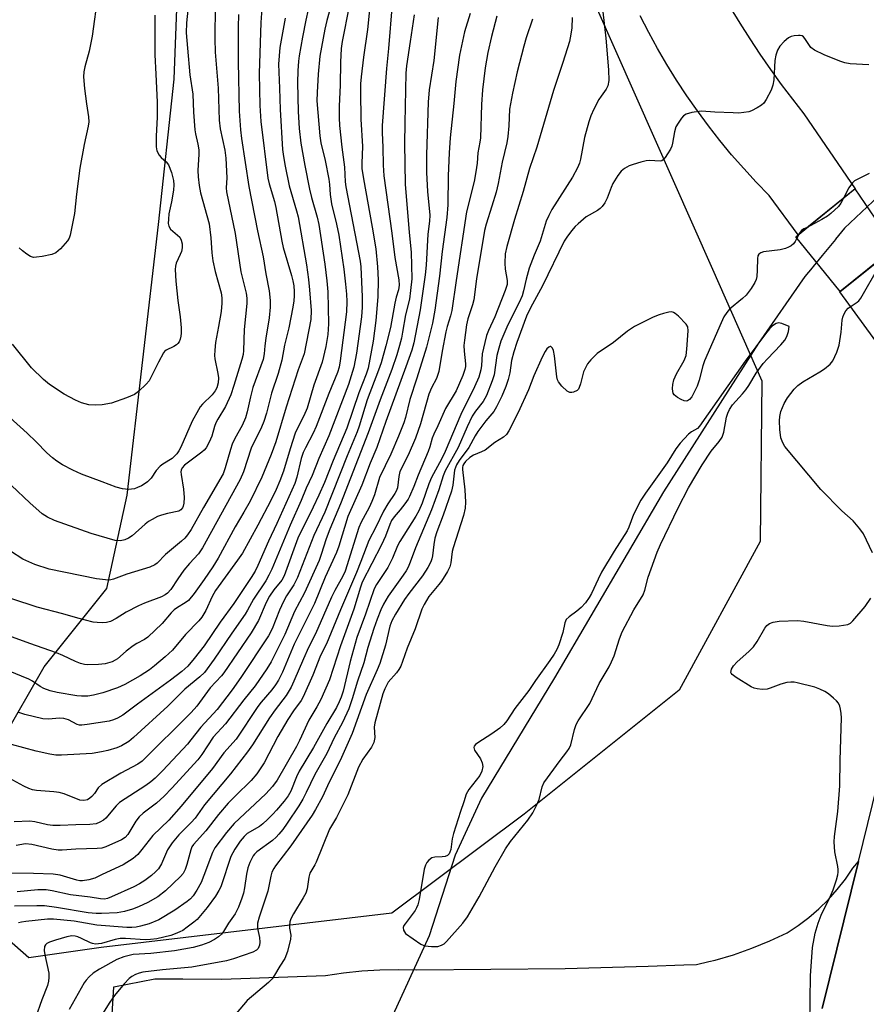
# Model space of a CAD drawing. Units: inches. Extents: x 1213766 to 1219766, y 509458 to 513459.
# Drawn here: x 1218616 to 1218843, y 512186 to 512451 of the extents above; entities that cross this region are included whole.
import ezdxf

# ---------------------------------------------------------------- set-up
doc = ezdxf.new("R2010")
doc.units = ezdxf.units.IN
doc.header["$MEASUREMENT"] = 0
for name, color, linetype in [('BRIDGE-Bridge', 2, 'Continuous'), ('HYDRO-Hidden Single Line Stream', 5, 'Continuous'), ('HYDRO-Single Line Stream', 4, 'Continuous'), ('NTRL-Trees', 3, 'Continuous'), ('TRANS-Driveway', 251, 'Continuous'), ('TRANS-Road', 130, 'Continuous'), ('Undefined', 1, 'Continuous')]:
    doc.layers.add(name, color=color, linetype=linetype)

msp = doc.modelspace()

# ---------------------------------------------------------------- linework, layer by layer
at = {"layer": 'BRIDGE-Bridge'}
msp.add_lwpolyline([(1218850.73, 512389.75), (1218835.99, 512377.85), (1218824.09, 512392.58), (1218840, 512405.48)], close=True, dxfattribs=at)
at = {"layer": 'HYDRO-Hidden Single Line Stream'}
msp.add_line((1218725.56, 512204.71), (1218714.81, 512181.29), dxfattribs=at)
msp.add_lwpolyline([(1218847.84, 512404.91), (1218837.19, 512394.91), (1218834.75, 512391.94), (1218834.73, 512391.91), (1218831.18, 512387.57), (1218828.75, 512384.62), (1218828.46, 512384.26), (1218826.51, 512381.88)], dxfattribs=at)
at = {"layer": 'HYDRO-Single Line Stream'}
msp.add_lwpolyline([(1218826.51, 512381.88), (1218814.07, 512363.99), (1218788.54, 512324.06), (1218759.28, 512274.04), (1218739.69, 512241.69), (1218732.54, 512226.41), (1218725.56, 512204.71)], dxfattribs=at)
at = {"layer": 'NTRL-Trees'}
msp.add_lwpolyline([(1218637.5, 512201.59), (1218618, 512198.78), (1218598.34, 512216.06), (1218596.6, 512232.55), (1218611, 512257.5), (1218622.12, 512277.06), (1218639, 512298.03), (1218644.5, 512323.19), (1218652.88, 512395.87), (1218657.12, 512435), (1218658.5, 512472.75), (1218691.87, 512523.45), (1218706, 512524.47), (1218727, 512524.47), (1218743.75, 512516.06), (1218759.13, 512499.31), (1218770.38, 512454.56), (1218801.69, 512383.93), (1218815, 512353.91), (1218814.49, 512310.68), (1218792.78, 512270.75), (1218751.12, 512237.44), (1218715.53, 512210.85)], close=True, dxfattribs=at)
at = {"layer": 'TRANS-Driveway'}
msp.add_lwpolyline([(1218639.85, 512174.73), (1218640.91, 512191.02), (1218651.9, 512193.15), (1218659.37, 512193.13), (1218669.87, 512193.1), (1218697.74, 512194.1), (1218702.59, 512194.8), (1218707.47, 512195.3), (1218712.36, 512195.59), (1218717.26, 512195.68), (1218722.17, 512195.56), (1218762.14, 512195.92), (1218784.39, 512196.6), (1218794, 512196.89), (1218797.39, 512196.99), (1218800.75, 512197.8), (1218802.43, 512198.2), (1218807.4, 512199.66), (1218812.29, 512201.38), (1218817.08, 512203.34), (1218821.77, 512205.54), (1218824.76, 512207.49), (1218827.61, 512209.64), (1218830.32, 512211.97), (1218832.86, 512214.48), (1218835.23, 512217.15), (1218837.42, 512219.97), (1218839.42, 512222.93), (1218840.91, 512224.71), (1218831.2, 512185.18)], dxfattribs=at)
at = {"layer": 'TRANS-Road'}
for points in [[(1218806.48, 512454.25), (1218809.06, 512450.01), (1218811.73, 512445.82), (1218814.48, 512441.68), (1218817.3, 512437.59), (1218820.2, 512433.56), (1218823.18, 512429.59), (1218826.24, 512425.67), (1218840.01, 512405.48), (1218824.7, 512393.08), (1218816.93, 512403.68), (1218813.47, 512407.25), (1218810.1, 512410.91), (1218806.84, 512414.66), (1218803.67, 512418.49), (1218800.61, 512422.42), (1218797.66, 512426.42), (1218794.82, 512430.5), (1218792.09, 512434.66), (1218789.47, 512438.88), (1218786.97, 512443.18), (1218784.58, 512447.54), (1218782.32, 512451.97)], [(1218846.63, 512363.2), (1218835.92, 512377.8), (1218835.99, 512377.85), (1218845.74, 512385.72)], [(1218831.2, 512185.18), (1218840.91, 512224.71), (1218857.12, 512290.71)]]:
    msp.add_lwpolyline(points, dxfattribs=at)
at = {"layer": 'Undefined'}
msp.add_line((1218824.89, 512393.23, 212), (1218824.4, 512392.2, 212), dxfattribs=at)
for points, elevation in [([(1218638.14, 512468.8), (1218635.02, 512446.55), (1218634.22, 512442.49), (1218633.07, 512438.28), (1218632.8, 512436.93), (1218632.76, 512435.58), (1218633, 512432.45), (1218633.5, 512428.32), (1218634.07, 512424.87), (1218634.13, 512423.49), (1218633.96, 512422.33), (1218632.94, 512417.43), (1218631.76, 512411.01), (1218630.84, 512404.01), (1218630.35, 512398.87), (1218629.1, 512393.06), (1218628.84, 512392.25), (1218628.43, 512391.52), (1218626.51, 512389.39), (1218625.25, 512388.26), (1218624.21, 512387.81), (1218621.6, 512387.3), (1218620.14, 512387.08), (1218619.3, 512387.06), (1218618.51, 512387.3), (1218617.52, 512387.91), (1218616.34, 512388.81), (1218615.47, 512389.6)], 252), ([(1218709.92, 512457.2), (1218709.02, 512448.31), (1218707.97, 512440.9), (1218707.32, 512435.62), (1218707.17, 512433.67), (1218707.15, 512431.43), (1218707.28, 512424.18), (1218707.65, 512416.84), (1218707.51, 512412.4), (1218707.55, 512410.99), (1218707.95, 512408.18), (1218710.28, 512395.16), (1218711.23, 512389.35), (1218711.72, 512384.5), (1218711.87, 512380.99), (1218711.83, 512376.49), (1218711.29, 512370.09), (1218710.56, 512364.51), (1218709.2, 512357.25), (1218708.67, 512355.63), (1218706.72, 512350.68), (1218703.51, 512341.14), (1218699.81, 512332.45), (1218697.45, 512326.58), (1218695.95, 512323.14), (1218694.44, 512319.9), (1218690.33, 512311.61), (1218686.62, 512301.5), (1218685.97, 512300.33), (1218683.85, 512297.69), (1218682.73, 512296.01), (1218681.82, 512294.29), (1218679.73, 512289.47), (1218677.79, 512286.2), (1218670.45, 512275.43), (1218669.76, 512274.59), (1218666.8, 512271.38), (1218663.15, 512266.45), (1218661.64, 512264.73), (1218648.49, 512251.7), (1218647.31, 512250.87), (1218642.72, 512248.45), (1218637.65, 512245.41), (1218636.65, 512244.5), (1218635.65, 512243.01), (1218634.99, 512242.21), (1218634.42, 512241.69), (1218633.78, 512241.31), (1218632.84, 512241.06), (1218631.71, 512241.19), (1218627.56, 512242.86), (1218626.15, 512243.28), (1218624.72, 512243.45), (1218620.06, 512243.78), (1218619.03, 512243.97), (1218618.03, 512244.31), (1218616.68, 512244.95), (1218612.75, 512247.1)], 232), ([(1218704.11, 512454.56), (1218702.24, 512445.09), (1218701.96, 512443.22), (1218701.8, 512439.48), (1218701.67, 512433.38), (1218701.39, 512427.73), (1218701.41, 512424.56), (1218701.53, 512422.49), (1218702.14, 512416.71), (1218702.82, 512411.31), (1218703.05, 512407.32), (1218703.19, 512406.06), (1218707.1, 512386.03), (1218707.24, 512384.51), (1218707.63, 512376.46), (1218707.63, 512373.69), (1218707.4, 512371.08), (1218706.04, 512361.31), (1218705.32, 512357.53), (1218703.92, 512352.9), (1218698.68, 512339.07), (1218695.99, 512333.01), (1218694.16, 512328.4), (1218692.57, 512325), (1218691.22, 512321.75), (1218688.21, 512315.06), (1218683.29, 512303.27), (1218682.56, 512301.67), (1218681.73, 512300.14), (1218678.42, 512295.19), (1218676.83, 512292.27), (1218676.15, 512291.17), (1218672.57, 512286.11), (1218667.81, 512279.1), (1218665.2, 512275.54), (1218663.97, 512274.33), (1218659.99, 512270.99), (1218655.38, 512266.42), (1218646.2, 512258.02), (1218644.9, 512256.97), (1218642.95, 512255.82), (1218641.65, 512255.29), (1218639.22, 512254.52), (1218637.56, 512254.17), (1218635.02, 512253.77), (1218626.78, 512253.25), (1218625.28, 512253.28), (1218623.69, 512253.53), (1218620.02, 512254.38), (1218613.36, 512256.17)], 234), ([(1218668.12, 512454.77), (1218667.99, 512445.79), (1218668.1, 512442.19), (1218668.89, 512432.5), (1218669.2, 512423.9), (1218669.48, 512421.61), (1218670.67, 512415.84), (1218670.98, 512413.69), (1218671.23, 512408.43), (1218671.09, 512405.73), (1218671.14, 512404.69), (1218673.43, 512393.47), (1218675, 512383.16), (1218676.42, 512377.47), (1218676.59, 512376.07), (1218676.6, 512374.63), (1218675.86, 512367.69), (1218675.69, 512361.99), (1218675.6, 512360.98), (1218675.25, 512359.61), (1218673.14, 512352.62), (1218672.31, 512350.14), (1218670.88, 512346.96), (1218668.8, 512343.55), (1218668.3, 512342.57), (1218667.92, 512341.57), (1218667.2, 512338.97), (1218666.51, 512337.4), (1218665.71, 512335.9), (1218665.19, 512335.25), (1218664.56, 512334.68), (1218659.9, 512331.25), (1218659.27, 512330.54), (1218658.98, 512329.91), (1218658.9, 512329.46), (1218658.93, 512328.71), (1218659.61, 512324.73), (1218659.79, 512322.56), (1218659.7, 512320.97), (1218659.52, 512320.21), (1218659.32, 512319.74), (1218658.91, 512319.21), (1218658.31, 512318.87), (1218655.32, 512318.22), (1218653.69, 512317.78), (1218652.64, 512317.39), (1218651.15, 512316.64), (1218650.19, 512316.07), (1218649.25, 512315.39), (1218645.83, 512312.26), (1218644.84, 512311.62), (1218643.8, 512311.12), (1218642.69, 512310.89), (1218641.26, 512311), (1218634.76, 512312.87), (1218624.91, 512316.36), (1218623.09, 512317.25), (1218621.62, 512318.17), (1218618.29, 512321.1), (1218613.4, 512325.78)], 246), ([(1218680.64, 512453.98), (1218680.36, 512450.22), (1218679.88, 512436.44), (1218680.09, 512427.9), (1218680.39, 512423.61), (1218682.28, 512408.37), (1218682.61, 512406.81), (1218684.02, 512402.12), (1218684.44, 512400.47), (1218685.97, 512391.44), (1218686.33, 512389.7), (1218688.6, 512382.22), (1218688.98, 512380.72), (1218689.22, 512379.38), (1218689.35, 512377.92), (1218689.35, 512376.77), (1218689.24, 512375.38), (1218688.97, 512373.65), (1218687.87, 512368.12), (1218686.75, 512363.48), (1218685.99, 512359.42), (1218684.99, 512355.84), (1218683.21, 512350.56), (1218681.86, 512345.19), (1218681.18, 512342.94), (1218680.52, 512341.39), (1218677.78, 512335.75), (1218675.7, 512329.4), (1218674.83, 512327.34), (1218664.67, 512308.99), (1218663.63, 512307.4), (1218661.23, 512304.78), (1218659.71, 512302.97), (1218658.03, 512300.66), (1218656.23, 512297.82), (1218655.28, 512296.78), (1218654.64, 512296.34), (1218653.67, 512295.86), (1218649.12, 512294.11), (1218647.54, 512293.4), (1218644.19, 512291.67), (1218641.48, 512289.97), (1218639.99, 512289.24), (1218638.93, 512288.94), (1218637.81, 512288.84), (1218636.38, 512288.89), (1218635.31, 512289.05), (1218631.18, 512290.06), (1218627.16, 512291.27), (1218620.27, 512293.09), (1218613.47, 512295.28)], 242), ([(1218715.64, 512455.2), (1218714.66, 512443.22), (1218714.11, 512437.82), (1218712.98, 512422.49), (1218712.93, 512420.53), (1218713.15, 512416.7), (1218713.21, 512411.83), (1218713.38, 512408.97), (1218715.54, 512393.61), (1218716.38, 512387.04), (1218717.46, 512381.06), (1218717.54, 512379.61), (1218717.35, 512378.35), (1218716.74, 512376.4), (1218716.36, 512374.78), (1218715.19, 512368.21), (1218713.94, 512363.27), (1218712.67, 512358.7), (1218711.99, 512356.73), (1218708.92, 512348.75), (1218706.78, 512341.74), (1218706.24, 512340.17), (1218703.57, 512333.72), (1218697.59, 512318.56), (1218694.64, 512312.33), (1218690.23, 512301.02), (1218689.22, 512299.09), (1218687.26, 512296.08), (1218686.46, 512294.62), (1218685.37, 512292.28), (1218683.4, 512287.27), (1218682.41, 512285.36), (1218675, 512274.14), (1218672.71, 512270.87), (1218668.6, 512265.51), (1218664.23, 512260.8), (1218661.59, 512257.36), (1218660.63, 512256.25), (1218654.06, 512249.13), (1218651.97, 512247.08), (1218650.78, 512246.08), (1218649.45, 512245.11), (1218642.44, 512240.55), (1218641.47, 512239.62), (1218638.73, 512236.37), (1218638.1, 512235.82), (1218637.15, 512235.25), (1218636.12, 512234.85), (1218634.39, 512234.61), (1218630.63, 512234.55), (1218626.46, 512234.34), (1218624.45, 512234.38), (1218623.02, 512234.54), (1218619.62, 512235.38), (1218618.32, 512235.57), (1218614.1, 512235.4)], 230), ([(1218699.53, 512455.83), (1218698.07, 512450.71), (1218697.53, 512448.43), (1218696.24, 512441.16), (1218695.78, 512436.3), (1218695.49, 512431.33), (1218695.46, 512429.12), (1218696.2, 512419.73), (1218696.52, 512417.88), (1218697.65, 512413.11), (1218698.65, 512408.06), (1218698.83, 512406.64), (1218698.99, 512403.96), (1218699.35, 512401.43), (1218700.68, 512396.02), (1218701.29, 512392.99), (1218702.64, 512383.91), (1218703.16, 512379.9), (1218703.43, 512377.14), (1218703.5, 512375.18), (1218703.37, 512372.42), (1218701.71, 512359.28), (1218701.42, 512357.55), (1218700.97, 512356.1), (1218698.66, 512350.51), (1218695.25, 512341.61), (1218694.41, 512339.82), (1218692.33, 512335.92), (1218691.71, 512334.6), (1218691.24, 512333.02), (1218690.07, 512327.98), (1218689.53, 512326.33), (1218684.7, 512315.54), (1218682.4, 512310.77), (1218679.58, 512304.22), (1218678.84, 512302.77), (1218677.78, 512301.03), (1218673.08, 512294.07), (1218669.43, 512289.04), (1218665.15, 512282.69), (1218662.45, 512279.22), (1218660.76, 512277.21), (1218659.11, 512275.75), (1218656.1, 512273.46), (1218647.22, 512267.01), (1218643.31, 512264.05), (1218641.84, 512263.18), (1218640.75, 512262.75), (1218639.6, 512262.46), (1218633.71, 512261.49), (1218632.25, 512261.33), (1218631.68, 512261.36), (1218631.05, 512261.52), (1218628.69, 512262.76), (1218627.48, 512263.16), (1218626.35, 512263.22), (1218623.21, 512262.91), (1218621.8, 512263.05), (1218616.98, 512264.24), (1218615.31, 512264.75)], 236), ([(1218686.95, 512451.34), (1218685.47, 512443.44), (1218685.14, 512438.95), (1218685.43, 512432.56), (1218685.58, 512426.78), (1218686.23, 512416.08), (1218686.42, 512414.14), (1218686.87, 512411.59), (1218688, 512406.27), (1218689.98, 512399.54), (1218690.37, 512397.93), (1218692.6, 512385.1), (1218693.2, 512381.08), (1218693.49, 512378.31), (1218693.89, 512372.81), (1218693.8, 512370.37), (1218692.05, 512361.17), (1218690.36, 512356.82), (1218687.21, 512346.77), (1218684.42, 512337.49), (1218683.19, 512334.06), (1218680.63, 512327.98), (1218677.47, 512321.52), (1218675.83, 512318.56), (1218673.51, 512314.62), (1218668.89, 512306.25), (1218667.45, 512303.87), (1218665.17, 512300.51), (1218662.46, 512296.7), (1218660.95, 512294.88), (1218660.05, 512294.19), (1218658.02, 512293), (1218657.08, 512292.33), (1218656.28, 512291.51), (1218653.88, 512288.64), (1218650.04, 512285.03), (1218649.14, 512284.38), (1218647.06, 512283.25), (1218646.09, 512282.62), (1218644.22, 512281.24), (1218641.82, 512279.21), (1218641.19, 512278.77), (1218640.47, 512278.4), (1218638.57, 512277.85), (1218636.79, 512277.68), (1218633.82, 512277.59), (1218632.99, 512277.68), (1218631.94, 512277.93), (1218630.6, 512278.45), (1218627.15, 512280.07), (1218625.51, 512280.74), (1218618.3, 512283.27), (1218602.01, 512289.16)], 240), ([(1218728.03, 512451.56), (1218726.82, 512440.01), (1218725.56, 512432.06), (1218725.29, 512428.79), (1218724.88, 512414.6), (1218724.86, 512409.91), (1218725.18, 512404.76), (1218725.74, 512398.45), (1218725.72, 512396.83), (1218725.27, 512393.27), (1218724.76, 512384.93), (1218724.52, 512382.36), (1218723.22, 512372.99), (1218721.52, 512364.11), (1218720.9, 512362.11), (1218719.35, 512357.66), (1218713.94, 512342.98), (1218711.5, 512335.99), (1218709.77, 512331.77), (1218707.53, 512325.84), (1218703.78, 512317.38), (1218701.34, 512309.44), (1218700.74, 512307.76), (1218697.62, 512301.13), (1218694.82, 512294.03), (1218689.36, 512283.13), (1218686.15, 512275.57), (1218685.08, 512273.45), (1218684.33, 512272.21), (1218683.36, 512270.83), (1218680.49, 512267.55), (1218679.56, 512266.35), (1218673.7, 512257.61), (1218670.43, 512253.94), (1218667.36, 512249.68), (1218658.99, 512239.58), (1218655.69, 512235.84), (1218651.33, 512231.73), (1218648.44, 512227.91), (1218647.35, 512226.62), (1218646.03, 512225.54), (1218643.38, 512223.79), (1218637.73, 512221.21), (1218635.79, 512220.22), (1218634.2, 512219.76), (1218632.5, 512219.53), (1218631.73, 512219.55), (1218630.92, 512219.69), (1218626.43, 512221), (1218624.61, 512221.3), (1218619.25, 512221.49), (1218605.5, 512221.53)], 226), ([(1218660.8, 512453.54), (1218660.38, 512450.1), (1218660.34, 512447.44), (1218660.63, 512443.31), (1218661.3, 512436.09), (1218662.07, 512430.94), (1218662.24, 512426.09), (1218662.63, 512421.38), (1218662.79, 512420.22), (1218663.46, 512417.52), (1218663.72, 512415.92), (1218663.74, 512414.78), (1218663.45, 512410.42), (1218663.53, 512408.73), (1218663.78, 512406.36), (1218664.14, 512404.37), (1218666.45, 512396.06), (1218666.97, 512392.31), (1218667.21, 512388.27), (1218667.5, 512386.11), (1218668.06, 512383.3), (1218669.7, 512377.57), (1218669.91, 512376.18), (1218669.92, 512374.79), (1218669.7, 512372.52), (1218669.03, 512368.47), (1218668.19, 512364.17), (1218667.98, 512362.15), (1218667.93, 512360.7), (1218667.99, 512359.83), (1218668.86, 512355.83), (1218669.03, 512354.68), (1218668.94, 512353.3), (1218668.53, 512351.96), (1218668.12, 512351.21), (1218667.3, 512350.11), (1218664.73, 512347.61), (1218664.11, 512346.87), (1218663.63, 512346.12), (1218661.89, 512343.01), (1218658.91, 512336.08), (1218658.37, 512335.08), (1218657.76, 512334.23), (1218657.21, 512333.63), (1218656.54, 512333.05), (1218654, 512331.48), (1218653.33, 512330.95), (1218652.27, 512329.74), (1218650.89, 512327.69), (1218649.95, 512326.75), (1218649.28, 512326.26), (1218648.28, 512325.68), (1218647.23, 512325.18), (1218646.43, 512324.89), (1218644.82, 512324.72), (1218643.19, 512324.84), (1218641.54, 512325.33), (1218637.72, 512326.7), (1218632.23, 512328.79), (1218629.86, 512329.88), (1218627.04, 512331.33), (1218625.55, 512332.3), (1218624.4, 512333.18), (1218622.91, 512334.52), (1218620, 512337.48), (1218617.55, 512339.83), (1218610.06, 512346.54)], 248), ([(1218693.07, 512453.64), (1218692.44, 512450.84), (1218691.54, 512446.21), (1218690.69, 512441.24), (1218690.52, 512439.78), (1218690.35, 512437.2), (1218690.24, 512434.04), (1218690.43, 512426.27), (1218690.68, 512421.72), (1218691.11, 512417.77), (1218692.16, 512411.78), (1218693.48, 512405.38), (1218694, 512403.19), (1218695.49, 512397.89), (1218695.93, 512395.93), (1218697.55, 512385.2), (1218698.14, 512380.72), (1218698.33, 512377.78), (1218698.57, 512369.23), (1218698.35, 512366.36), (1218697.79, 512363.09), (1218696.82, 512358.94), (1218694.64, 512352.7), (1218692.78, 512346.56), (1218691.95, 512344.45), (1218690.3, 512341.38), (1218689.59, 512339.8), (1218688.22, 512335.63), (1218686.44, 512329.62), (1218685.49, 512326.98), (1218684.48, 512324.68), (1218683.02, 512321.75), (1218679.55, 512315.11), (1218675.4, 512307.58), (1218674.14, 512305.67), (1218668.23, 512297.52), (1218667.31, 512295.9), (1218665.58, 512292.12), (1218664.52, 512290.41), (1218663.67, 512289.39), (1218660.15, 512285.72), (1218656.65, 512281.54), (1218654.71, 512279.73), (1218651.82, 512277.3), (1218650.42, 512276.23), (1218647.93, 512274.6), (1218645.88, 512273.4), (1218643.84, 512272.28), (1218641.88, 512271.35), (1218637.96, 512269.99), (1218635.38, 512269.39), (1218633.93, 512269.18), (1218632.2, 512269.13), (1218630.95, 512269.21), (1218625.62, 512270.1), (1218623.79, 512270.58), (1218622.04, 512271.22), (1218621.08, 512271.75), (1218619.04, 512273.15), (1218618.05, 512273.7), (1218612.61, 512275.95)], 238), ([(1218674.33, 512452.35), (1218674.24, 512448.89), (1218674.25, 512439.65), (1218674.55, 512426.35), (1218674.88, 512421.34), (1218675.14, 512419.03), (1218677.16, 512406.13), (1218679.47, 512394.2), (1218681.01, 512387.24), (1218681.67, 512382.6), (1218682.63, 512378.04), (1218682.91, 512375.44), (1218682.9, 512373.69), (1218682.59, 512370.81), (1218681.68, 512365.39), (1218681.42, 512363.31), (1218681.27, 512361.16), (1218680.99, 512359.65), (1218678.24, 512352.05), (1218677.58, 512349.56), (1218676.71, 512345.54), (1218676.27, 512343.93), (1218675.39, 512341.9), (1218673.4, 512338.39), (1218672.65, 512336.84), (1218672.18, 512335.42), (1218670.83, 512330.53), (1218670.23, 512328.91), (1218664.96, 512319.84), (1218661.63, 512313.89), (1218660.7, 512312.47), (1218659.94, 512311.59), (1218659.09, 512310.8), (1218654.78, 512307.2), (1218652.54, 512304.84), (1218651.89, 512304.39), (1218650.55, 512303.84), (1218644.4, 512301.89), (1218640.78, 512300.56), (1218639.71, 512300.35), (1218638.64, 512300.36), (1218636.2, 512300.68), (1218623.47, 512303.29), (1218619.62, 512304.48), (1218616.46, 512305.97), (1218613.11, 512308.07)], 244), ([(1218651.89, 512452.18), (1218651.86, 512441.53), (1218652.19, 512436.34), (1218652.48, 512428.76), (1218652.5, 512424.71), (1218652.22, 512419.64), (1218652.24, 512416.77), (1218652.46, 512415.69), (1218653.1, 512414.51), (1218653.62, 512413.89), (1218654.97, 512412.74), (1218655.55, 512411.97), (1218656.36, 512409.88), (1218656.93, 512407.69), (1218657.01, 512406.56), (1218656.89, 512405.13), (1218656.41, 512401.99), (1218655.69, 512398.78), (1218655.52, 512397.33), (1218655.48, 512396.19), (1218655.62, 512395.45), (1218656.07, 512394.68), (1218658, 512393.07), (1218658.57, 512392.46), (1218658.98, 512391.73), (1218659.2, 512390.71), (1218659.22, 512389.66), (1218659.02, 512388.64), (1218658.72, 512387.85), (1218657.62, 512385.49), (1218657.41, 512384.68), (1218657.36, 512383.84), (1218657.52, 512380.71), (1218658.09, 512375.45), (1218658.68, 512371.06), (1218658.94, 512368.17), (1218658.97, 512366.73), (1218658.9, 512365.88), (1218658.73, 512365.08), (1218658.42, 512364.36), (1218658.11, 512363.93), (1218657.71, 512363.57), (1218657.02, 512363.11), (1218654.94, 512362.15), (1218654.53, 512361.81), (1218654.19, 512361.39), (1218652.84, 512358.9), (1218650.77, 512354.56), (1218650.33, 512353.85), (1218649.6, 512353), (1218647.52, 512351.05), (1218646.39, 512350.23), (1218644.28, 512349.32), (1218640.24, 512347.84), (1218637.77, 512347.44), (1218635.82, 512347.32), (1218634.12, 512347.43), (1218632.17, 512347.94), (1218630.58, 512348.65), (1218627.51, 512350.31), (1218623.56, 512352.92), (1218621.95, 512354.23), (1218618.78, 512357.38), (1218613.68, 512363.75)], 250), ([(1218743.74, 512451.9), (1218742.31, 512446.45), (1218741.36, 512442.09), (1218740.66, 512438.03), (1218739.94, 512432.13), (1218739.64, 512428.13), (1218739.38, 512419.16), (1218739.24, 512418.01), (1218738.69, 512415.17), (1218738.47, 512412.4), (1218738.14, 512410.04), (1218737.68, 512407.42), (1218735.67, 512399.34), (1218732.82, 512380.87), (1218731.7, 512372.82), (1218731.36, 512371.39), (1218730.43, 512368.51), (1218730.06, 512367.05), (1218729.07, 512361.89), (1218728.19, 512356.37), (1218727.59, 512354.54), (1218726.19, 512351.96), (1218725.49, 512350.31), (1218723.24, 512342.34), (1218721.96, 512338.45), (1218719.98, 512333.9), (1218717.73, 512329.53), (1218717.41, 512328.16), (1218717.05, 512325.15), (1218716.76, 512324.25), (1218716.4, 512323.57), (1218714.5, 512320.81), (1218713.3, 512318.88), (1218711.27, 512314.57), (1218709.36, 512310.97), (1218707.25, 512305.31), (1218706.04, 512302.36), (1218701.73, 512292.38), (1218697.98, 512283.16), (1218696.43, 512280.04), (1218694.3, 512274.75), (1218691.77, 512268.99), (1218691.18, 512267.99), (1218689.13, 512265.17), (1218687.61, 512262.86), (1218684.93, 512258.26), (1218681.24, 512251.21), (1218679.34, 512248.28), (1218677.8, 512246.49), (1218673.55, 512242.35), (1218671.62, 512240.35), (1218669.04, 512237.34), (1218665.63, 512232.94), (1218662.27, 512229.25), (1218661.86, 512228.62), (1218661.54, 512227.88), (1218660.49, 512223.92), (1218660.03, 512222.52), (1218659.49, 512221.51), (1218658.76, 512220.63), (1218654.77, 512216.78), (1218652.71, 512215.18), (1218650.02, 512213.67), (1218647.47, 512212.48), (1218645.9, 512211.86), (1218643.72, 512211.24), (1218641.73, 512210.92), (1218637.6, 512210.71), (1218636.16, 512210.71), (1218633.95, 512210.91), (1218625.51, 512212.33), (1218622.25, 512212.76), (1218620.22, 512212.81), (1218614.21, 512212.69)], 222), ([(1218721.61, 512452.26), (1218720.48, 512445.07), (1218719.55, 512438.58), (1218719.35, 512436.55), (1218719.03, 512423.12), (1218718.99, 512417.64), (1218719.11, 512406.75), (1218720.24, 512393.79), (1218720.78, 512388.46), (1218720.91, 512381.33), (1218720.59, 512378.15), (1218720.27, 512375.85), (1218719.2, 512371.59), (1218718.47, 512366.97), (1218718.13, 512365.33), (1218717.65, 512363.41), (1218716.9, 512360.88), (1218715.57, 512356.94), (1218712.42, 512348.82), (1218709.24, 512339.91), (1218701.74, 512320.82), (1218698.88, 512314), (1218697.94, 512311.41), (1218696.6, 512307.2), (1218696.02, 512305.63), (1218692.09, 512296.89), (1218689.44, 512291.92), (1218686.78, 512285.71), (1218683.15, 512278.39), (1218681.96, 512276.45), (1218678.83, 512271.92), (1218675.77, 512268.15), (1218670.87, 512261.72), (1218667.58, 512258.13), (1218664.55, 512253.44), (1218663.46, 512252.02), (1218656.5, 512244.4), (1218654.41, 512242.24), (1218652.38, 512240.42), (1218648.8, 512237.68), (1218647.68, 512236.72), (1218646.76, 512235.56), (1218644.6, 512231.94), (1218643.88, 512231.14), (1218642.97, 512230.5), (1218638.72, 512228.65), (1218637.61, 512228.33), (1218636.43, 512228.19), (1218630.64, 512227.99), (1218627.03, 512227.77), (1218625.92, 512227.79), (1218624.22, 512228.04), (1218618.88, 512229.28), (1218617.11, 512229.42), (1218614.63, 512229.04)], 228), ([(1218736.63, 512452.64), (1218735.09, 512447.7), (1218733.77, 512441.42), (1218732.78, 512434.35), (1218732.26, 512428.39), (1218731.27, 512419.21), (1218730.99, 512415.14), (1218730.73, 512408.98), (1218730.58, 512401.2), (1218730.31, 512397.81), (1218729.08, 512388.66), (1218728.33, 512382.03), (1218727.14, 512372.91), (1218726.46, 512369.39), (1218724.86, 512362.97), (1218722.26, 512354.61), (1218720.39, 512348.91), (1218719.22, 512344.02), (1218718.79, 512342.6), (1218717.39, 512339.04), (1218715.33, 512334.13), (1218712.27, 512327.9), (1218710.89, 512323.26), (1218710.2, 512321.42), (1218709.45, 512319.8), (1218707.31, 512315.88), (1218706.69, 512314.48), (1218703.03, 512302.69), (1218702.41, 512301.4), (1218700.27, 512297.55), (1218699.37, 512295.71), (1218695.09, 512285.92), (1218693.17, 512282.18), (1218691.8, 512279.18), (1218689.28, 512273.16), (1218688.55, 512271.59), (1218687.16, 512269.31), (1218684.22, 512265.46), (1218682.73, 512263.33), (1218678.11, 512256.06), (1218676.8, 512254.18), (1218672.18, 512248.25), (1218665.25, 512239.96), (1218662.76, 512236.39), (1218661.67, 512235.2), (1218658.31, 512231.87), (1218656.56, 512229.69), (1218655.33, 512227.8), (1218653.67, 512224.09), (1218652.85, 512222.73), (1218652.08, 512221.9), (1218651.01, 512220.95), (1218649.18, 512219.6), (1218647.79, 512218.69), (1218646.24, 512217.87), (1218640.29, 512215.2), (1218639.19, 512214.79), (1218638.34, 512214.62), (1218637.25, 512214.65), (1218634.5, 512215.14), (1218629.25, 512215.76), (1218624.34, 512216.82), (1218622.71, 512217.06), (1218620.49, 512217.08), (1218614.89, 512216.52)], 224), ([(1218753.37, 512451.1), (1218751.7, 512446.08), (1218751.05, 512443.81), (1218749.28, 512436.93), (1218747.95, 512431.16), (1218747.2, 512426.87), (1218747, 512422.39), (1218746.7, 512419.52), (1218746.44, 512417.81), (1218745.21, 512412.69), (1218744.1, 512406.92), (1218743.58, 512404.63), (1218742.47, 512400.84), (1218740.88, 512395.99), (1218740.44, 512394.32), (1218738.31, 512381.32), (1218737.58, 512375.69), (1218737.23, 512374.32), (1218736.02, 512370.54), (1218735.66, 512368.9), (1218735.05, 512364.81), (1218734.91, 512363.34), (1218734.96, 512361.89), (1218735.34, 512358.44), (1218735.33, 512357.75), (1218735.21, 512356.96), (1218734.64, 512355.31), (1218732.84, 512351.23), (1218729.97, 512346.49), (1218727.93, 512341.81), (1218726.83, 512339.54), (1218726.44, 512338.49), (1218725.78, 512336.17), (1218725.31, 512334.85), (1218722.66, 512328.52), (1218721.49, 512325.46), (1218720.34, 512322.81), (1218719.92, 512322.06), (1218719.08, 512320.85), (1218717.8, 512319.23), (1218716.15, 512317.31), (1218715.52, 512316.37), (1218715.02, 512315.29), (1218713.85, 512312.15), (1218712.8, 512309.81), (1218707.62, 512299.75), (1218707.15, 512298.46), (1218705.37, 512292.51), (1218701.78, 512282.63), (1218698.8, 512273.55), (1218696.45, 512268.25), (1218695.39, 512266.26), (1218693.25, 512262.65), (1218690.75, 512257.2), (1218689.91, 512255.57), (1218684.73, 512246.6), (1218683.54, 512244.83), (1218681.74, 512242.91), (1218673.18, 512234.94), (1218671.16, 512232.51), (1218668.02, 512228.41), (1218667.36, 512227.15), (1218665.1, 512220.91), (1218664.32, 512219.03), (1218663.15, 512216.99), (1218662.19, 512215.5), (1218661.44, 512214.66), (1218660.58, 512213.93), (1218657.27, 512211.62), (1218652.99, 512209.05), (1218650.35, 512207.95), (1218648.06, 512207.29), (1218646.9, 512207.08), (1218645.75, 512206.98), (1218644.4, 512206.98), (1218636.33, 512207.55), (1218630.18, 512208.64), (1218624.66, 512209.22), (1218623.04, 512209.19), (1218617.23, 512208.6), (1218616.08, 512208.42), (1218615.3, 512208.18)], 220), ([(1218764.06, 512451.56), (1218763.9, 512448.71), (1218763.68, 512447.02), (1218763.29, 512445.05), (1218761.54, 512439.43), (1218758.97, 512431.91), (1218754.49, 512416.67), (1218752.58, 512410.94), (1218750.85, 512404.79), (1218748.53, 512397.28), (1218746.44, 512390), (1218746.01, 512388), (1218745.9, 512385.52), (1218746.03, 512383.89), (1218746.57, 512380.83), (1218746.52, 512379.81), (1218746.01, 512378.18), (1218743.27, 512371.1), (1218741.5, 512367.43), (1218740.99, 512366.11), (1218740.51, 512364.22), (1218739.86, 512361.15), (1218739.65, 512358.04), (1218739.49, 512356.87), (1218738.91, 512354.9), (1218737.82, 512352.24), (1218734.09, 512344.79), (1218729.92, 512334.85), (1218728.91, 512332.85), (1218726.19, 512327.88), (1218725.5, 512326.16), (1218723.71, 512320.99), (1218722.84, 512318.97), (1218722.04, 512317.53), (1218717.73, 512310.72), (1218717.13, 512309.5), (1218715.73, 512306.18), (1218714.48, 512303.68), (1218711.42, 512299.13), (1218710.79, 512297.98), (1218708.45, 512291.21), (1218706.14, 512284.86), (1218704.41, 512278.48), (1218702.49, 512270.51), (1218701.98, 512268.88), (1218701.45, 512267.6), (1218700.67, 512266.12), (1218698.13, 512261.82), (1218694.53, 512255.34), (1218690.7, 512248.99), (1218689.93, 512247.42), (1218688.39, 512243.58), (1218687.71, 512242.34), (1218686.67, 512240.92), (1218684.59, 512238.46), (1218683.61, 512237.38), (1218682.16, 512235.98), (1218680.89, 512234.81), (1218680, 512234.11), (1218676.68, 512232.19), (1218675.88, 512231.46), (1218674.82, 512230.15), (1218673.41, 512228.06), (1218672.34, 512226.02), (1218671.94, 512224.95), (1218670.11, 512219.23), (1218669.62, 512217.9), (1218669.13, 512216.88), (1218668.17, 512215.43), (1218665.96, 512212.37), (1218663.25, 512209.15), (1218662.4, 512208.39), (1218660.56, 512207.01), (1218659.38, 512206.19), (1218658.63, 512205.78), (1218657.33, 512205.22), (1218656.23, 512204.85), (1218652.46, 512203.96), (1218650.69, 512203.73), (1218649.28, 512203.66), (1218644, 512204.01), (1218642.61, 512204), (1218641.2, 512203.75), (1218637.6, 512202.68), (1218636.76, 512202.54), (1218635.94, 512202.53), (1218635.13, 512202.64), (1218634.59, 512202.83), (1218632.22, 512204.04), (1218631.22, 512204.46), (1218630.45, 512204.68), (1218629.62, 512204.72), (1218628.22, 512204.46), (1218625.18, 512203.57), (1218623.6, 512203.03), (1218622.88, 512202.66), (1218622.49, 512202.31), (1218622.25, 512201.87), (1218622.15, 512200.79), (1218622.33, 512199.63), (1218623.39, 512194.66), (1218623.45, 512193.55), (1218623.33, 512192.5), (1218623.01, 512191.4), (1218621.49, 512187.54), (1218619.87, 512182.66)], 218), ([(1218772.25, 512453.09), (1218773.06, 512445.94), (1218773.79, 512437.42), (1218773.84, 512434.58), (1218773.64, 512433.18), (1218773.17, 512432.24), (1218771.8, 512430.42), (1218771.18, 512429.47), (1218769.88, 512426.93), (1218769.06, 512425.11), (1218768.53, 512423.46), (1218767.37, 512419.28), (1218766.29, 512413.46), (1218765.96, 512412.36), (1218765.44, 512411.11), (1218764.14, 512408.59), (1218758.54, 512399.9), (1218757.74, 512398.36), (1218757.03, 512396.78), (1218755.38, 512391.44), (1218753.81, 512387.65), (1218752.45, 512384.12), (1218751.63, 512381.17), (1218750.98, 512378.04), (1218750.55, 512376.71), (1218749.76, 512374.89), (1218746.69, 512368.92), (1218744.86, 512364.55), (1218744.29, 512362.67), (1218743.82, 512360.65), (1218743.04, 512355.46), (1218742.51, 512353.84), (1218740.99, 512349.94), (1218740.14, 512348.33), (1218738.05, 512345.76), (1218737.19, 512344.43), (1218735.8, 512341.5), (1218733.36, 512335.97), (1218729.89, 512329.7), (1218729.39, 512328.39), (1218728.19, 512324.6), (1218726.19, 512319.17), (1218721.94, 512308.98), (1218720.49, 512305.13), (1218719.92, 512303.83), (1218719.39, 512302.84), (1218718.62, 512301.67), (1218714.62, 512296.03), (1218713.37, 512293.86), (1218712.6, 512292.32), (1218711.6, 512289.83), (1218710.71, 512287.28), (1218709.16, 512282.2), (1218708.07, 512278.06), (1218706.3, 512273.13), (1218704.92, 512268.39), (1218703.97, 512265.73), (1218702.28, 512262.04), (1218700.05, 512257.97), (1218698.13, 512253.74), (1218694.92, 512248.04), (1218692.59, 512243.28), (1218691.62, 512241.47), (1218690.56, 512239.7), (1218687.44, 512234.99), (1218686.26, 512233.32), (1218685.22, 512232.01), (1218684.51, 512231.23), (1218683.52, 512230.36), (1218679.27, 512227.29), (1218678.66, 512226.69), (1218678.32, 512226.23), (1218677.39, 512224.39), (1218676.85, 512223.01), (1218676.5, 512221.3), (1218676, 512217.6), (1218675.75, 512216.2), (1218675.3, 512214.83), (1218674.36, 512212.41), (1218673.44, 512210.61), (1218671.7, 512208.16), (1218670.31, 512205.9), (1218669.79, 512205.2), (1218669.04, 512204.48), (1218667.95, 512203.72), (1218666.36, 512202.93), (1218664.43, 512202.22), (1218662.16, 512201.6), (1218657.21, 512200.68), (1218650.84, 512200.02), (1218646.06, 512199.7), (1218643.52, 512199.12), (1218641.65, 512198.34), (1218637.05, 512195.81), (1218635.29, 512194.69), (1218634.21, 512193.7), (1218633.44, 512192.81), (1218632.93, 512192.08), (1218628.87, 512184.96)], 216), ([(1218843.76, 512438.84), (1218838.72, 512439.1), (1218837.28, 512439.34), (1218835.93, 512439.8), (1218831.68, 512441.51), (1218829.08, 512442.77), (1218828.16, 512443.51), (1218826.53, 512445.88), (1218826.19, 512446.29), (1218825.79, 512446.59), (1218825.31, 512446.72), (1218824.79, 512446.73), (1218823.68, 512446.6), (1218822.86, 512446.4), (1218822.1, 512446.05), (1218820.99, 512445.09), (1218819.8, 512443.78), (1218819.22, 512442.78), (1218818.76, 512441.41), (1218818.45, 512439.99), (1218818.17, 512434.74), (1218817.97, 512433.31), (1218817.44, 512432.01), (1218816.11, 512429.47), (1218815.49, 512428.54), (1218814.9, 512427.97), (1218813.73, 512427.23), (1218812.24, 512426.46), (1218811.46, 512426.19), (1218810.12, 512425.96), (1218808.76, 512425.85), (1218807.31, 512425.87), (1218802.37, 512426.11), (1218798.75, 512426.38), (1218796.21, 512426.04), (1218794.61, 512425.58), (1218793.97, 512425.12), (1218793.43, 512424.49), (1218792.46, 512423.09), (1218791.9, 512422.11), (1218791.47, 512420.79), (1218790.96, 512417.73), (1218790.75, 512416.91), (1218790.39, 512416.12), (1218789.65, 512414.87), (1218789.01, 512413.91), (1218788.48, 512413.3), (1218788.07, 512413.02), (1218787.62, 512412.91), (1218784.79, 512413.11), (1218783.92, 512412.99), (1218782.46, 512412.63), (1218780.44, 512412.05), (1218779.32, 512411.64), (1218778.07, 512410.92), (1218777.18, 512410.2), (1218776.32, 512409.08), (1218774.97, 512406.88), (1218774.51, 512405.86), (1218773.45, 512403.01), (1218772.75, 512401.71), (1218772.09, 512400.76), (1218771.5, 512400.17), (1218770.82, 512399.68), (1218767.74, 512397.92), (1218765.59, 512396.11), (1218764.79, 512395.33), (1218763.83, 512394.19), (1218762.58, 512392.52), (1218761.88, 512391.4), (1218756.08, 512379.43), (1218752.81, 512373.53), (1218751.77, 512371.26), (1218749.19, 512364.19), (1218748.37, 512361.72), (1218747.75, 512359.38), (1218747.24, 512356.01), (1218746.82, 512354.27), (1218746.2, 512352.32), (1218745.09, 512349.73), (1218743.65, 512346.87), (1218742.93, 512345.61), (1218740.79, 512343.09), (1218738.64, 512340.26), (1218737.91, 512339.08), (1218736.24, 512335.97), (1218733.64, 512332.45), (1218732.94, 512331.3), (1218732.44, 512329.86), (1218731.93, 512325.83), (1218731.58, 512324.27), (1218729.37, 512317.79), (1218727.69, 512313.29), (1218727.16, 512311.62), (1218726.81, 512309.9), (1218726.53, 512306.82), (1218726.35, 512306), (1218726.06, 512305.21), (1218725.23, 512303.69), (1218723.84, 512301.48), (1218720.14, 512296.74), (1218719, 512295.13), (1218716.56, 512291.19), (1218715.59, 512289.42), (1218715.02, 512287.94), (1218713.82, 512282.85), (1218712.32, 512277.95), (1218711.64, 512276.24), (1218708.64, 512269.62), (1218704.94, 512259.13), (1218701.67, 512251.85), (1218698.73, 512246), (1218696.94, 512242.04), (1218695.1, 512238.66), (1218694.17, 512237.13), (1218688.42, 512228.87), (1218684.33, 512223.58), (1218683.87, 512222.86), (1218683.36, 512221.81), (1218683.04, 512220.75), (1218682.21, 512216.71), (1218679.93, 512209.71), (1218679.5, 512208.1), (1218679.44, 512207.43), (1218679.5, 512206.72), (1218679.97, 512204.24), (1218680.12, 512203.06), (1218680.05, 512202.25), (1218679.63, 512201.35), (1218679.19, 512200.91), (1218678.19, 512200.38), (1218673.04, 512198.52), (1218671.18, 512197.97), (1218661.82, 512196.31), (1218653.91, 512195.58), (1218648.71, 512194.94), (1218647.67, 512194.69), (1218646.68, 512194.34), (1218645.73, 512193.81), (1218645.04, 512193.29), (1218643.65, 512191.81), (1218641.08, 512188.72), (1218639.8, 512186.91), (1218636.07, 512180.91)], 214), ([(1218843.81, 512409.62), (1218840.57, 512408.02), (1218839.9, 512407.6), (1218839.31, 512407.07), (1218838.39, 512405.71), (1218836.94, 512402.99)], 212), ([(1218836.94, 512402.99), (1218836.19, 512401.65), (1218835.53, 512400.73), (1218833.5, 512398.85), (1218832.58, 512398.18), (1218831.06, 512397.26), (1218827.19, 512395.09)], 212), ([(1218827.19, 512395.09), (1218826.26, 512394.69), (1218825.65, 512394.31), (1218825.21, 512393.79), (1218824.89, 512393.23)], 212), ([(1218824.4, 512392.2), (1218823.95, 512391.32), (1218823.49, 512390.66), (1218822.88, 512390.17), (1218822.17, 512389.8), (1218821.34, 512389.49), (1218819.92, 512389.11), (1218815.45, 512388.51), (1218814.71, 512388.28), (1218814.14, 512387.9), (1218813.94, 512387.5), (1218813.81, 512386.74), (1218813.75, 512383.62), (1218813.63, 512381.94), (1218813.44, 512381.12), (1218813.09, 512380.32), (1218812.12, 512378.72), (1218810.77, 512376.9), (1218809.82, 512376.01), (1218806.31, 512373.16), (1218805.57, 512372.29), (1218804.79, 512371.08), (1218804.01, 512369.51), (1218799.54, 512359.3), (1218799.08, 512357.88), (1218798.17, 512354.09), (1218797.61, 512352.49), (1218796.92, 512350.98), (1218796.15, 512349.58), (1218795.56, 512348.83), (1218795.04, 512348.48), (1218794.6, 512348.41), (1218794.1, 512348.52), (1218793.32, 512348.86), (1218792.28, 512349.42), (1218791.41, 512350.11), (1218791.15, 512350.54), (1218791.04, 512351.02), (1218790.98, 512351.81), (1218791.05, 512352.9), (1218791.37, 512354.18), (1218792.09, 512355.72), (1218794.11, 512359.32), (1218794.63, 512360.66), (1218794.86, 512362.38), (1218795.2, 512367.35), (1218795.05, 512368.43), (1218794.64, 512369.14), (1218792.6, 512371.24), (1218791.73, 512371.98), (1218791.27, 512372.26), (1218790.77, 512372.4), (1218789.95, 512372.35), (1218788.52, 512372.02), (1218787.38, 512371.66), (1218785.78, 512370.95), (1218780.79, 512368.5), (1218778.87, 512367.25), (1218775.11, 512364.22), (1218770.75, 512361.2), (1218769.03, 512359.57), (1218768.14, 512358.41), (1218767.57, 512357.38), (1218767.1, 512356.3), (1218766.27, 512353.04), (1218765.92, 512352.05), (1218765.68, 512351.62), (1218765.33, 512351.27), (1218764.39, 512350.81), (1218763.89, 512350.71), (1218763.39, 512350.73), (1218762.69, 512351.09), (1218761.21, 512352.49), (1218760.3, 512353.63), (1218760.06, 512354.14), (1218759.86, 512354.99), (1218759.29, 512360.62), (1218759.01, 512361.99), (1218758.69, 512362.7), (1218758.27, 512363.1), (1218758.1, 512363.11), (1218757.73, 512362.96), (1218757.23, 512362.5), (1218756.73, 512361.74), (1218756, 512360.25), (1218753.75, 512355.21), (1218752.29, 512351.5), (1218749.47, 512345.34), (1218747, 512340.47), (1218746.41, 512339.5), (1218745.6, 512338.76), (1218743.22, 512337.27), (1218740.64, 512335.27), (1218739.7, 512334.76), (1218737.49, 512333.88), (1218736.51, 512333.31), (1218735.34, 512332.2), (1218734.89, 512331.57), (1218734.68, 512331.13), (1218734.56, 512330.62), (1218734.54, 512330.05), (1218735.21, 512324.55), (1218735.37, 512321.29), (1218735.3, 512319.63), (1218734.83, 512317.68), (1218732.02, 512309.04), (1218731.8, 512308.01), (1218731.4, 512305.01), (1218731.13, 512303.92), (1218730.48, 512302.6), (1218728.9, 512300.06), (1218728.21, 512299.12), (1218725.55, 512295.89), (1218724.24, 512293.77), (1218723.64, 512292.5), (1218721.85, 512287.23), (1218719.67, 512282.05), (1218718.45, 512278.43), (1218717.96, 512277.22), (1218717.44, 512276.29), (1218716.82, 512275.42), (1218714.61, 512272.87), (1218713.65, 512271.09), (1218713.19, 512269.72), (1218710.98, 512262), (1218710.86, 512260.77), (1218711.03, 512258.02), (1218710.75, 512256.66), (1218710.13, 512255.47), (1218707.78, 512252.23), (1218706.58, 512250.03), (1218703.7, 512242.65), (1218700.74, 512236.53), (1218698.83, 512233.35), (1218695.26, 512224.56), (1218694.88, 512223.79), (1218693.53, 512221.54), (1218693.23, 512220.45), (1218692.78, 512217.32), (1218692.47, 512216.23), (1218691.78, 512214.93), (1218689.13, 512210.61), (1218688.47, 512209.29), (1218688.17, 512208.47), (1218688.03, 512207.54), (1218688.08, 512206.79), (1218688.42, 512204.94), (1218688.36, 512203.85), (1218687.5, 512200.53), (1218686.83, 512198.66), (1218685.44, 512196.61), (1218684.07, 512194.13), (1218683.43, 512193.21), (1218682.39, 512192.21), (1218676.74, 512187.32), (1218673.73, 512183.83)], 212), ([(1218844.69, 512307.63), (1218842.25, 512312.77), (1218841.31, 512314.12), (1218839.47, 512316.23), (1218836.45, 512318.93), (1218830.84, 512324.64), (1218821.18, 512336.27), (1218820.58, 512337.22), (1218820.11, 512338.52), (1218819.81, 512340.83), (1218819.68, 512343.16), (1218819.81, 512344.27), (1218820.1, 512345.63), (1218820.97, 512347.82), (1218821.84, 512349.35), (1218823.65, 512351.63), (1218824.66, 512352.6), (1218826, 512353.59), (1218830.55, 512356.27), (1218831.77, 512357.07), (1218833.29, 512358.39), (1218834.01, 512359.26), (1218835.11, 512361.55), (1218835.78, 512363.43), (1218836.3, 512366.99), (1218836.52, 512370.19), (1218836.7, 512370.98), (1218836.97, 512371.74), (1218837.57, 512372.72), (1218838.14, 512373.37), (1218840.58, 512375.04), (1218841.03, 512375.41), (1218841.57, 512376.09), (1218846.46, 512384.66)], 212), ([(1218827.85, 512181.05), (1218828.03, 512194), (1218828.59, 512201.56), (1218829.29, 512205.45), (1218830.1, 512208.16), (1218830.91, 512210.28), (1218833.32, 512215.22), (1218834.11, 512217.08), (1218835.01, 512219.74), (1218835.35, 512221.08), (1218835.45, 512221.84), (1218835.47, 512222.59), (1218835.39, 512223.4), (1218834.55, 512227.32), (1218834.42, 512229.95), (1218834.53, 512231.42), (1218835.4, 512238.17), (1218835.93, 512245.02), (1218835.98, 512251.96), (1218836.37, 512263.32), (1218836.32, 512264.48), (1218836.13, 512265.62), (1218835.91, 512266.46), (1218835.57, 512267.23), (1218835.06, 512267.87), (1218834.22, 512268.64), (1218832.87, 512269.72), (1218831.91, 512270.36), (1218830.58, 512270.99), (1218829.2, 512271.53), (1218824.47, 512272.74), (1218823.63, 512272.89), (1218822.8, 512272.93), (1218821.72, 512272.78), (1218820.1, 512272.39), (1218817.22, 512271.28), (1218816.41, 512271.05), (1218815.06, 512270.97), (1218813.7, 512271.09), (1218812.91, 512271.31), (1218812.13, 512271.68), (1218808.06, 512274.12), (1218806.96, 512274.95), (1218806.71, 512275.34), (1218806.67, 512275.54), (1218806.83, 512276.43), (1218807.35, 512277.33), (1218808.38, 512278.38), (1218811.49, 512281.13), (1218812.75, 512282.35), (1218813.75, 512283.8), (1218815.81, 512287.43), (1218816.34, 512288.12), (1218817.03, 512288.65), (1218818.03, 512289), (1218819.65, 512289.29), (1218824.53, 512289.5), (1218826.25, 512289.33), (1218832.56, 512288.16), (1218834, 512287.95), (1218835.75, 512288.02), (1218838.05, 512288.43), (1218838.8, 512288.79), (1218839.43, 512289.36), (1218842.7, 512293.25), (1218844.29, 512295.5)], 212)]:
    msp.add_lwpolyline(points, dxfattribs=dict(at, elevation=elevation))
at = {"layer": 'Undefined', "elevation": 210}
msp.add_lwpolyline([(1218819.49, 512369.51), (1218818.78, 512369.32), (1218817.88, 512368.68), (1218817.05, 512367.88), (1218815.98, 512366.52), (1218810.48, 512359.18), (1218798.26, 512341.68), (1218797.66, 512341.09), (1218796.06, 512340.19), (1218795.25, 512339.53), (1218793.02, 512337.14), (1218791.83, 512335.65), (1218789.58, 512331.85), (1218783.69, 512323.67), (1218782.49, 512321.84), (1218780.45, 512317.93), (1218779.21, 512314.58), (1218778.77, 512313.6), (1218775.33, 512308.11), (1218771.94, 512302.44), (1218770.98, 512300.59), (1218769.2, 512296.7), (1218768.6, 512295.64), (1218767.56, 512294.24), (1218766.41, 512292.94), (1218765.23, 512291.94), (1218763.18, 512290.49), (1218762.44, 512289.74), (1218762.07, 512288.86), (1218761.49, 512286.27), (1218760.45, 512282.97), (1218759.92, 512281.67), (1218759.21, 512280.44), (1218758.05, 512278.72), (1218754.13, 512273.34), (1218752.33, 512270.7), (1218748.64, 512265.8), (1218746.46, 512262.5), (1218745.64, 512261.52), (1218744.56, 512260.58), (1218742.39, 512259.03), (1218738.69, 512256.62), (1218738.05, 512256.11), (1218737.73, 512255.74), (1218737.59, 512255.31), (1218737.77, 512254.59), (1218739.41, 512252.28), (1218739.88, 512251.26), (1218740.01, 512250.2), (1218739.77, 512248.99), (1218739.17, 512247.84), (1218736.29, 512244.02), (1218735.58, 512242.77), (1218734.93, 512240.73), (1218733.97, 512238.15), (1218732.11, 512232.23), (1218731.77, 512230.78), (1218731.39, 512227.94), (1218731.19, 512227.17), (1218730.97, 512226.77), (1218730.51, 512226.31), (1218729.9, 512226.05), (1218729.08, 512225.94), (1218727.09, 512225.85), (1218726.32, 512225.65), (1218725.52, 512225.02), (1218725.01, 512224.4), (1218724.59, 512223.72), (1218724.26, 512222.66), (1218722.89, 512214.45), (1218722.56, 512213.05), (1218722.21, 512212.23), (1218721.82, 512211.56), (1218719.11, 512207.96), (1218718.83, 512207.48), (1218718.65, 512206.99), (1218718.71, 512206.24), (1218718.93, 512205.77), (1218719.27, 512205.39), (1218723.32, 512202.53), (1218724.47, 512202.06), (1218726.21, 512201.85), (1218727.96, 512201.87), (1218728.95, 512202.18), (1218729.62, 512202.61), (1218730.26, 512203.22), (1218734.67, 512208.12), (1218735.89, 512209.8), (1218739.05, 512215.21), (1218743.3, 512223.25), (1218746.14, 512228.1), (1218747.47, 512230.04), (1218752.06, 512235.84), (1218753.42, 512237.77), (1218754.34, 512239.56), (1218755.15, 512241.4), (1218755.97, 512244.77), (1218756.39, 512245.84), (1218760.76, 512251.89), (1218762.55, 512254.16), (1218763.19, 512255.08), (1218763.62, 512256.1), (1218764.61, 512260.16), (1218765.1, 512261.49), (1218765.67, 512262.51), (1218768.75, 512267.16), (1218771.28, 512272.51), (1218773.93, 512277.05), (1218774.61, 512278.35), (1218775.3, 512279.98), (1218776.7, 512284.52), (1218777.43, 512286.42), (1218780.61, 512292.34), (1218783.13, 512296.36), (1218783.56, 512297.59), (1218784.46, 512301.09), (1218786.82, 512307.84), (1218787.73, 512309.93), (1218792.47, 512319.72), (1218795.23, 512325.14), (1218798.91, 512331.28), (1218801.32, 512335.02), (1218803.53, 512337.59), (1218804.28, 512338.78), (1218804.76, 512340.12), (1218805.45, 512344.14), (1218805.8, 512345.2), (1218806.26, 512346.22), (1218807.05, 512347.39), (1218809.77, 512350.39), (1218810.65, 512351.48), (1218811.44, 512352.64), (1218813.45, 512355.95), (1218815.35, 512358.5), (1218816.5, 512359.8), (1218820.1, 512363.55), (1218821.11, 512364.8), (1218821.69, 512365.77), (1218822.13, 512367.11), (1218822.29, 512368.44), (1218820.37, 512369.31)], close=True, dxfattribs=at)

doc.saveas('drawing.dxf')
